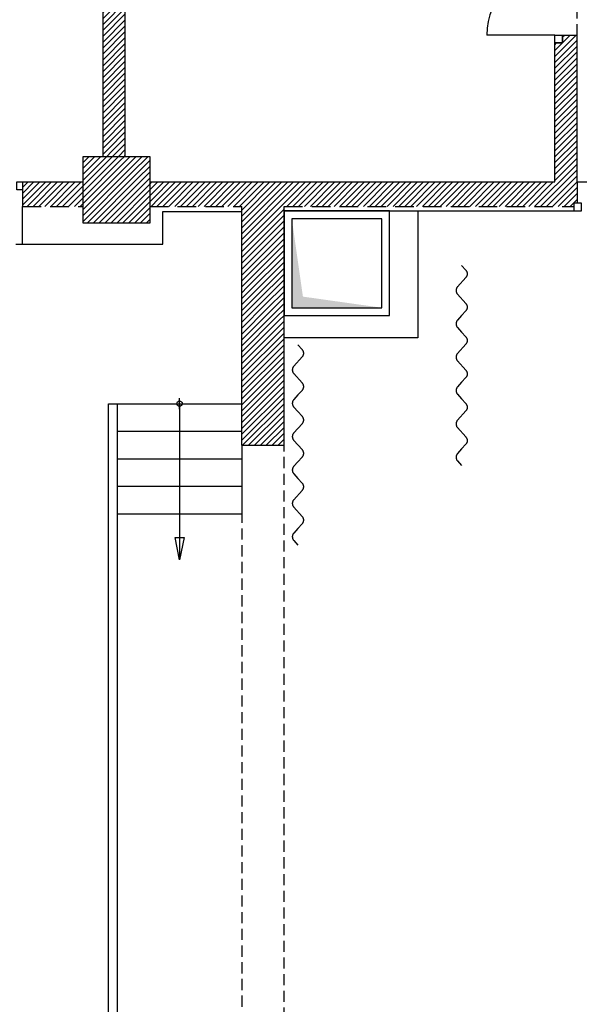
# Model space of a CAD drawing. Units: inches. Extents: x -1754 to 9426, y -4647 to 2822.
# Drawn here: x 1699 to 2202, y 633 to 1519 of the extents above; entities that cross this region are included whole.
import ezdxf

# ---------------------------------------------------------------- set-up
doc = ezdxf.new("R2010")
doc.units = ezdxf.units.IN
doc.header["$MEASUREMENT"] = 0
doc.header["$PDMODE"] = 34
doc.header["$PDSIZE"] = 5
doc.linetypes.add('DCAD_Hidden', pattern=[36, 12, -6, 12, -6])
for name, color, linetype in [('CLOISON', 1, 'Continuous'), ('HUISSERIE', 200, 'Continuous'), ('HUR-MUR', 253, 'Continuous'), ('MENUISERI', 3, 'Continuous'), ('MUR', 140, 'Continuous'), ('MUR-SUPPOSE', 140, 'DCAD_Hidden'), ('POINTILLE', 12, 'DCAD_Hidden'), ('TEXTE-15', 253, 'Continuous'), ('TRAIT-VU', 7, 'Continuous'), ('VOLET', 6, 'Continuous')]:
    doc.layers.add(name, color=color, linetype=linetype)
pattern_1 = [(45, (0, 0), (-2.6516504, 2.6516504), [750])]

msp = doc.modelspace()

# ---------------------------------------------------------------- hatches: boundary and pattern name
at = {"layer": 'HUISSERIE', "linetype": 'Continuous', "ltscale": 0.125}
msp.add_hatch(color=200, dxfattribs=at).paths.add_polyline_path([(2024.86, 1259.72), (1944, 1259.72), (1944, 1339.77), (1954, 1269.72)])
at = {"layer": 'HUR-MUR', "linetype": 'Continuous', "ltscale": 0.375}
h = msp.add_hatch(dxfattribs=at)
h.set_pattern_fill('DC_ANSI31', color=253, scale=3, style=0, pattern_type=2)
h.set_pattern_definition(pattern_1)
h.paths.add_polyline_path([(1794.38, 1395.84), (1774.38, 1395.84), (1774.38, 1920.84), (1794.38, 1920.84), (1794.38, 1738.84), (2200.38, 1738.84), (2200.38, 1626.84), (2187.38, 1626.84), (2187.38, 1633.84), (2180.38, 1633.84), (2180.38, 1718.84), (1794.38, 1718.84)])
h = msp.add_hatch(dxfattribs=at)
h.set_pattern_fill('DC_ANSI31', color=253, scale=3, style=0, pattern_type=2)
h.set_pattern_definition(pattern_1)
h.paths.add_polyline_path([(2180.38, 1372.84), (2180.38, 1497.84), (2187.38, 1497.84), (2187.38, 1504.84), (2200.38, 1504.84), (2200.38, 1353.77), (2197.38, 1353.77), (2197.38, 1350.84), (1937, 1350.84), (1937, 1136.17), (1899, 1136.17), (1899, 1350.84), (1816.38, 1350.84), (1816.38, 1372.84)])
h = msp.add_hatch(dxfattribs=at)
h.set_pattern_fill('DC_ANSI31', color=253, scale=3, style=0, pattern_type=2)
h.set_pattern_definition(pattern_1)
h.paths.add_polyline_path([(1756.38, 1395.84), (1816.38, 1395.84), (1816.38, 1335.84), (1756.38, 1335.84)])
h = msp.add_hatch(dxfattribs=at)
h.set_pattern_fill('DC_ANSI31', color=253, scale=3, style=0, pattern_type=2)
h.set_pattern_definition(pattern_1)
h.paths.add_polyline_path([(1756.38, 1372.84), (1756.38, 1350.84), (1701.97, 1350.84), (1701.97, 1372.84)])

# ---------------------------------------------------------------- linework, layer by layer
at = {"layer": 'CLOISON', "color": 1, "linetype": 'Continuous'}
for p, q in [((1701.97, 1316.84), (1701.97, 1350.84)), ((1828, 1346.17), (1899, 1346.17)), ((1828, 1316.84), (1828, 1346.17)), ((1937, 1346.77), (2197.38, 1346.77)), ((1701.97, 1316.84), (1828, 1316.84))]:
    msp.add_line(p, q, dxfattribs=at)
at = {"layer": 'HUISSERIE', "color": 200, "linetype": 'Continuous'}
for points in [[(2180.38, 1504.84), (2187.38, 1504.84), (2187.38, 1497.84), (2180.38, 1497.84), (2180.38, 1504.84)], [(1701.97, 1365.84), (1696.97, 1365.84), (1696.97, 1372.84), (1701.97, 1372.84), (1701.97, 1365.84)], [(1937, 1252.72), (2031.86, 1252.72), (2031.86, 1346.77), (1937, 1346.77), (1937, 1252.72)], [(2197.38, 1346.77), (2204.38, 1346.77), (2204.38, 1353.77), (2197.38, 1353.77), (2197.38, 1346.77)], [(1944, 1259.72), (2024.86, 1259.72), (2024.86, 1339.77), (1944, 1339.77), (1944, 1259.72)]]:
    msp.add_lwpolyline(points, close=True, dxfattribs=at)
at = {"layer": 'MENUISERI', "color": 3, "linetype": 'Continuous'}
msp.add_line((2180.38, 1504.84), (2119.38, 1504.84), dxfattribs=at)
msp.add_arc((2180.38, 1504.84), 61, 90, 180, dxfattribs=at)
at = {"layer": 'MUR', "color": 140, "linetype": 'Continuous'}
for p, q in [((1774.38, 1395.84), (1774.38, 1920.84)), ((1794.38, 1395.84), (1794.38, 1718.84)), ((2180.38, 1372.84), (2180.38, 1497.84)), ((2187.38, 1504.84), (2200.38, 1504.84)), ((2200.38, 1372.84), (2200.38, 1504.84)), ((1701.97, 1372.84), (1756.38, 1372.84)), ((1701.97, 1372.84), (1701.97, 1350.84)), ((1816.38, 1372.84), (2180.38, 1372.84)), ((1899, 1136.17), (1899, 1350.84)), ((1937, 1136.17), (1937, 1350.84)), ((1899, 1136.17), (1937, 1136.17))]:
    msp.add_line(p, q, dxfattribs=at)
for points in [[(2180.38, 1497.84), (2187.38, 1497.84), (2187.38, 1504.84)], [(2200.38, 1372.84), (2200.38, 1353.77), (2197.38, 1353.77), (2197.38, 1350.84)]]:
    msp.add_lwpolyline(points, dxfattribs=at)
msp.add_lwpolyline([(1756.38, 1395.84), (1816.38, 1395.84), (1816.38, 1335.84), (1756.38, 1335.84), (1756.38, 1395.84)], close=True, dxfattribs=at)
at = {"layer": 'MUR-SUPPOSE', "color": 140, "linetype": 'DCAD_Hidden', "ltscale": 1.388889}
for p, q in [((1701.97, 1350.84), (1756.38, 1350.84)), ((1816.38, 1350.84), (1899, 1350.84)), ((1937, 1350.84), (2197.38, 1350.84))]:
    msp.add_line(p, q, dxfattribs=at)
at = {"layer": 'POINTILLE', "color": 12, "linetype": 'DCAD_Hidden', "ltscale": 0.833333}
for p, q in [((2200.38, 1504.84), (2200.38, 1626.84)), ((2200.38, 1372.84), (2350.38, 1372.84)), ((1500.97, 1316.84), (1701.97, 1316.84)), ((1899, 1136.17), (1899, -159.49)), ((1937, -159.49), (1937, 1136.17))]:
    msp.add_line(p, q, dxfattribs=at)
at = {"layer": 'TEXTE-15', "color": 253, "linetype": 'Continuous', "ltscale": 0.125}
msp.add_line((1843.14, 1173.45), (1843.14, 1033.16), dxfattribs=at)
msp.add_line((1843.14, 1173.45), (1843.14, 1033.16), dxfattribs=at)
msp.add_lwpolyline([(1847.14, 1053.16), (1843.14, 1033.16), (1839.14, 1053.16), (1847.14, 1053.16)], close=True, dxfattribs=at)
msp.add_lwpolyline([(1847.14, 1053.16), (1843.14, 1033.16), (1839.14, 1053.16), (1847.14, 1053.16)], close=True, dxfattribs=at)
at = {"layer": 'TEXTE-15', "color": 253}
msp.add_point((1843.14, 1173.45), dxfattribs=at)
at = {"layer": 'TRAIT-VU', "color": 7, "linetype": 'Continuous'}
for p, q in [((1779.28, 1173.45), (1899, 1173.45)), ((1779.28, -196.77), (1779.28, 1173.45)), ((1787.28, -196.77), (1787.28, 1173.45)), ((1787.28, 1148.68), (1899, 1148.68)), ((1899, 1136.17), (1899, 1074.38)), ((1787.28, 1123.91), (1899, 1123.91)), ((1787.28, 1099.14), (1899, 1099.14)), ((1787.28, 1074.38), (1899, 1074.38))]:
    msp.add_line(p, q, dxfattribs=at)
msp.add_lwpolyline([(2057.29, 1346.77), (2057.29, 1232.61), (1937, 1232.61)], dxfattribs=at)
at = {"layer": 'VOLET', "color": 6, "linetype": 'Continuous'}
for points in [[(2096.64, 1297.74), (2100.36, 1293.57), (2100.53, 1293.38), (2100.69, 1293.17), (2100.84, 1292.95), (2100.97, 1292.73), (2101.1, 1292.5), (2101.21, 1292.26), (2101.31, 1292.02), (2101.4, 1291.77), (2101.47, 1291.52), (2101.53, 1291.26), (2101.58, 1291.01), (2101.61, 1290.75), (2101.63, 1290.49), (2101.64, 1290.23), (2101.63, 1289.96), (2101.61, 1289.7), (2101.57, 1289.44), (2101.52, 1289.19), (2101.46, 1288.93), (2101.39, 1288.68), (2101.3, 1288.43), (2101.2, 1288.19), (2101.08, 1287.96), (2100.96, 1287.73), (2100.82, 1287.5), (2100.67, 1287.29), (2100.51, 1287.08), (2100.36, 1286.91), (2092.91, 1278.57), (2092.76, 1278.4), (2092.6, 1278.19), (2092.45, 1277.98), (2092.31, 1277.76), (2092.19, 1277.53), (2092.08, 1277.29), (2091.97, 1277.05), (2091.89, 1276.8), (2091.81, 1276.55), (2091.75, 1276.3), (2091.7, 1276.04), (2091.67, 1275.78), (2091.64, 1275.52), (2091.64, 1275.26), (2091.64, 1275), (2091.66, 1274.74), (2091.7, 1274.48), (2091.74, 1274.22), (2091.8, 1273.96), (2091.88, 1273.71), (2091.96, 1273.47), (2092.06, 1273.22), (2092.17, 1272.99), (2092.3, 1272.76), (2092.43, 1272.53), (2092.58, 1272.32), (2092.74, 1272.11), (2092.91, 1271.91), (2100.36, 1263.57), (2100.53, 1263.38), (2100.69, 1263.17), (2100.84, 1262.95), (2100.97, 1262.73), (2101.1, 1262.5), (2101.21, 1262.26), (2101.31, 1262.02), (2101.4, 1261.77), (2101.47, 1261.52), (2101.53, 1261.26), (2101.58, 1261.01), (2101.61, 1260.75), (2101.63, 1260.49), (2101.64, 1260.23), (2101.63, 1259.96), (2101.61, 1259.7), (2101.57, 1259.44), (2101.52, 1259.19), (2101.46, 1258.93), (2101.39, 1258.68), (2101.3, 1258.43), (2101.2, 1258.19), (2101.08, 1257.96), (2100.96, 1257.73), (2100.82, 1257.5), (2100.67, 1257.29), (2100.51, 1257.08), (2100.36, 1256.91), (2096.64, 1252.74), (2092.91, 1248.57), (2092.76, 1248.4), (2092.6, 1248.19), (2092.45, 1247.98), (2092.31, 1247.76), (2092.19, 1247.53), (2092.08, 1247.29), (2091.97, 1247.05), (2091.89, 1246.8), (2091.81, 1246.55), (2091.75, 1246.3), (2091.7, 1246.04), (2091.67, 1245.78), (2091.64, 1245.52), (2091.64, 1245.26), (2091.64, 1245), (2091.66, 1244.74), (2091.7, 1244.48), (2091.74, 1244.22), (2091.8, 1243.96), (2091.88, 1243.71), (2091.96, 1243.47), (2092.06, 1243.22), (2092.17, 1242.99), (2092.3, 1242.76), (2092.43, 1242.53), (2092.58, 1242.32), (2092.74, 1242.11), (2092.91, 1241.91), (2096.64, 1237.74), (2100.36, 1233.57), (2100.53, 1233.38), (2100.69, 1233.17), (2100.84, 1232.95), (2100.97, 1232.73), (2101.1, 1232.5), (2101.21, 1232.26), (2101.31, 1232.02), (2101.4, 1231.77), (2101.47, 1231.52), (2101.53, 1231.26), (2101.58, 1231.01), (2101.61, 1230.75), (2101.63, 1230.49), (2101.64, 1230.23), (2101.63, 1229.96), (2101.61, 1229.7), (2101.57, 1229.44), (2101.52, 1229.19), (2101.46, 1228.93), (2101.39, 1228.68), (2101.3, 1228.43), (2101.2, 1228.19), (2101.08, 1227.96), (2100.96, 1227.73), (2100.82, 1227.5), (2100.67, 1227.29), (2100.51, 1227.08), (2100.36, 1226.91), (2092.91, 1218.57), (2092.76, 1218.4), (2092.6, 1218.19), (2092.45, 1217.98), (2092.31, 1217.76), (2092.19, 1217.53), (2092.08, 1217.29), (2091.97, 1217.05), (2091.89, 1216.8), (2091.81, 1216.55), (2091.75, 1216.3), (2091.7, 1216.04), (2091.67, 1215.78), (2091.64, 1215.52), (2091.64, 1215.26), (2091.64, 1215), (2091.66, 1214.74), (2091.7, 1214.48), (2091.74, 1214.22), (2091.8, 1213.96), (2091.88, 1213.71), (2091.96, 1213.47), (2092.06, 1213.22), (2092.17, 1212.99), (2092.3, 1212.76), (2092.43, 1212.53), (2092.58, 1212.32), (2092.74, 1212.11), (2092.91, 1211.91), (2100.36, 1203.57), (2100.53, 1203.38), (2100.69, 1203.17), (2100.84, 1202.95), (2100.97, 1202.73), (2101.1, 1202.5), (2101.21, 1202.26), (2101.31, 1202.02), (2101.4, 1201.77), (2101.47, 1201.52), (2101.53, 1201.26), (2101.58, 1201.01), (2101.61, 1200.75), (2101.63, 1200.49), (2101.64, 1200.23), (2101.63, 1199.96), (2101.61, 1199.7), (2101.57, 1199.44), (2101.52, 1199.19), (2101.46, 1198.93), (2101.39, 1198.68), (2101.3, 1198.43), (2101.2, 1198.19), (2101.08, 1197.96), (2100.96, 1197.73), (2100.82, 1197.5), (2100.67, 1197.29), (2100.51, 1197.08), (2100.36, 1196.91), (2096.64, 1192.74), (2092.91, 1188.57), (2092.76, 1188.4), (2092.6, 1188.19), (2092.45, 1187.98), (2092.31, 1187.76), (2092.19, 1187.53), (2092.08, 1187.29), (2091.97, 1187.05), (2091.89, 1186.8), (2091.81, 1186.55), (2091.75, 1186.3), (2091.7, 1186.04), (2091.67, 1185.78), (2091.64, 1185.52), (2091.64, 1185.26), (2091.64, 1185), (2091.66, 1184.74), (2091.7, 1184.48), (2091.74, 1184.22), (2091.8, 1183.96), (2091.88, 1183.71), (2091.96, 1183.47), (2092.06, 1183.22), (2092.17, 1182.99), (2092.3, 1182.76), (2092.43, 1182.53), (2092.58, 1182.32), (2092.74, 1182.11), (2092.91, 1181.91), (2096.64, 1177.74), (2100.36, 1173.57), (2100.53, 1173.38), (2100.69, 1173.17), (2100.84, 1172.95), (2100.97, 1172.73), (2101.1, 1172.5), (2101.21, 1172.26), (2101.31, 1172.02), (2101.4, 1171.77), (2101.47, 1171.52), (2101.53, 1171.26), (2101.58, 1171.01), (2101.61, 1170.75), (2101.63, 1170.49), (2101.64, 1170.23), (2101.63, 1169.96), (2101.61, 1169.7), (2101.57, 1169.44), (2101.52, 1169.19), (2101.46, 1168.93), (2101.39, 1168.68), (2101.3, 1168.43), (2101.2, 1168.19), (2101.08, 1167.96), (2100.96, 1167.73), (2100.82, 1167.5), (2100.67, 1167.29), (2100.51, 1167.08), (2100.36, 1166.91), (2092.91, 1158.57), (2092.76, 1158.4), (2092.6, 1158.19), (2092.45, 1157.98), (2092.31, 1157.76), (2092.19, 1157.53), (2092.08, 1157.29), (2091.97, 1157.05), (2091.89, 1156.8), (2091.81, 1156.55), (2091.75, 1156.3), (2091.7, 1156.04), (2091.67, 1155.78), (2091.64, 1155.52), (2091.64, 1155.26), (2091.64, 1155), (2091.66, 1154.74), (2091.7, 1154.48), (2091.74, 1154.22), (2091.8, 1153.96), (2091.88, 1153.71), (2091.96, 1153.47), (2092.06, 1153.22), (2092.17, 1152.99), (2092.3, 1152.76), (2092.43, 1152.53), (2092.58, 1152.32), (2092.74, 1152.11), (2092.91, 1151.91), (2100.36, 1143.57), (2100.53, 1143.38), (2100.69, 1143.17), (2100.84, 1142.95), (2100.97, 1142.73), (2101.1, 1142.5), (2101.21, 1142.26), (2101.31, 1142.02), (2101.4, 1141.77), (2101.47, 1141.52), (2101.53, 1141.26), (2101.58, 1141.01), (2101.61, 1140.75), (2101.63, 1140.49), (2101.64, 1140.23), (2101.63, 1139.96), (2101.61, 1139.7), (2101.57, 1139.44), (2101.52, 1139.19), (2101.46, 1138.93), (2101.39, 1138.68), (2101.3, 1138.43), (2101.2, 1138.19), (2101.08, 1137.96), (2100.96, 1137.73), (2100.82, 1137.5), (2100.67, 1137.29), (2100.51, 1137.08), (2100.36, 1136.91), (2096.64, 1132.74), (2092.91, 1128.57), (2092.76, 1128.4), (2092.6, 1128.19), (2092.45, 1127.98), (2092.31, 1127.76), (2092.19, 1127.53), (2092.08, 1127.29), (2091.97, 1127.05), (2091.89, 1126.8), (2091.81, 1126.55), (2091.75, 1126.3), (2091.7, 1126.04), (2091.67, 1125.78), (2091.64, 1125.52), (2091.64, 1125.26), (2091.64, 1125), (2091.66, 1124.74), (2091.7, 1124.48), (2091.74, 1124.22), (2091.8, 1123.96), (2091.88, 1123.71), (2091.96, 1123.47), (2092.06, 1123.22), (2092.17, 1122.99), (2092.3, 1122.76), (2092.43, 1122.53), (2092.58, 1122.32), (2092.74, 1122.11), (2092.91, 1121.91), (2096.64, 1117.74)], [(1949.47, 1226.28), (1953.2, 1222.12), (1953.37, 1221.92), (1953.53, 1221.71), (1953.68, 1221.49), (1953.81, 1221.27), (1953.94, 1221.04), (1954.05, 1220.8), (1954.15, 1220.56), (1954.24, 1220.31), (1954.31, 1220.06), (1954.37, 1219.81), (1954.42, 1219.55), (1954.45, 1219.29), (1954.47, 1219.03), (1954.47, 1218.77), (1954.47, 1218.5), (1954.45, 1218.24), (1954.41, 1217.98), (1954.36, 1217.73), (1954.3, 1217.47), (1954.23, 1217.22), (1954.14, 1216.98), (1954.04, 1216.73), (1953.92, 1216.5), (1953.8, 1216.27), (1953.66, 1216.05), (1953.51, 1215.83), (1953.35, 1215.62), (1953.2, 1215.45), (1945.75, 1207.12), (1945.6, 1206.94), (1945.44, 1206.74), (1945.29, 1206.52), (1945.15, 1206.3), (1945.03, 1206.07), (1944.91, 1205.83), (1944.81, 1205.59), (1944.72, 1205.34), (1944.65, 1205.09), (1944.59, 1204.84), (1944.54, 1204.58), (1944.5, 1204.32), (1944.48, 1204.06), (1944.48, 1203.8), (1944.48, 1203.54), (1944.5, 1203.28), (1944.53, 1203.02), (1944.58, 1202.76), (1944.64, 1202.5), (1944.71, 1202.25), (1944.8, 1202.01), (1944.9, 1201.76), (1945.01, 1201.53), (1945.14, 1201.3), (1945.27, 1201.07), (1945.42, 1200.86), (1945.58, 1200.65), (1945.75, 1200.45), (1953.2, 1192.12), (1953.37, 1191.92), (1953.53, 1191.71), (1953.68, 1191.49), (1953.81, 1191.27), (1953.94, 1191.04), (1954.05, 1190.8), (1954.15, 1190.56), (1954.24, 1190.31), (1954.31, 1190.06), (1954.37, 1189.81), (1954.42, 1189.55), (1954.45, 1189.29), (1954.47, 1189.03), (1954.47, 1188.77), (1954.47, 1188.5), (1954.45, 1188.24), (1954.41, 1187.98), (1954.36, 1187.73), (1954.3, 1187.47), (1954.23, 1187.22), (1954.14, 1186.98), (1954.04, 1186.73), (1953.92, 1186.5), (1953.8, 1186.27), (1953.66, 1186.05), (1953.51, 1185.83), (1953.35, 1185.62), (1953.2, 1185.45), (1949.47, 1181.28), (1945.75, 1177.12), (1945.6, 1176.94), (1945.44, 1176.74), (1945.29, 1176.52), (1945.15, 1176.3), (1945.03, 1176.07), (1944.91, 1175.83), (1944.81, 1175.59), (1944.72, 1175.34), (1944.65, 1175.09), (1944.59, 1174.84), (1944.54, 1174.58), (1944.5, 1174.32), (1944.48, 1174.06), (1944.48, 1173.8), (1944.48, 1173.54), (1944.5, 1173.28), (1944.53, 1173.02), (1944.58, 1172.76), (1944.64, 1172.5), (1944.71, 1172.25), (1944.8, 1172.01), (1944.9, 1171.76), (1945.01, 1171.53), (1945.14, 1171.3), (1945.27, 1171.07), (1945.42, 1170.86), (1945.58, 1170.65), (1945.75, 1170.45), (1949.47, 1166.28), (1953.2, 1162.12), (1953.37, 1161.92), (1953.53, 1161.71), (1953.68, 1161.49), (1953.81, 1161.27), (1953.94, 1161.04), (1954.05, 1160.8), (1954.15, 1160.56), (1954.24, 1160.31), (1954.31, 1160.06), (1954.37, 1159.81), (1954.42, 1159.55), (1954.45, 1159.29), (1954.47, 1159.03), (1954.47, 1158.77), (1954.47, 1158.5), (1954.45, 1158.24), (1954.41, 1157.98), (1954.36, 1157.73), (1954.3, 1157.47), (1954.23, 1157.22), (1954.14, 1156.98), (1954.04, 1156.73), (1953.92, 1156.5), (1953.8, 1156.27), (1953.66, 1156.05), (1953.51, 1155.83), (1953.35, 1155.62), (1953.2, 1155.45), (1945.75, 1147.12), (1945.6, 1146.94), (1945.44, 1146.74), (1945.29, 1146.52), (1945.15, 1146.3), (1945.03, 1146.07), (1944.91, 1145.83), (1944.81, 1145.59), (1944.72, 1145.34), (1944.65, 1145.09), (1944.59, 1144.84), (1944.54, 1144.58), (1944.5, 1144.32), (1944.48, 1144.06), (1944.48, 1143.8), (1944.48, 1143.54), (1944.5, 1143.28), (1944.53, 1143.02), (1944.58, 1142.76), (1944.64, 1142.5), (1944.71, 1142.25), (1944.8, 1142.01), (1944.9, 1141.76), (1945.01, 1141.53), (1945.14, 1141.3), (1945.27, 1141.07), (1945.42, 1140.86), (1945.58, 1140.65), (1945.75, 1140.45), (1953.2, 1132.12), (1953.37, 1131.92), (1953.53, 1131.71), (1953.68, 1131.49), (1953.81, 1131.27), (1953.94, 1131.04), (1954.05, 1130.8), (1954.15, 1130.56), (1954.24, 1130.31), (1954.31, 1130.06), (1954.37, 1129.81), (1954.42, 1129.55), (1954.45, 1129.29), (1954.47, 1129.03), (1954.47, 1128.77), (1954.47, 1128.5), (1954.45, 1128.24), (1954.41, 1127.98), (1954.36, 1127.73), (1954.3, 1127.47), (1954.23, 1127.22), (1954.14, 1126.98), (1954.04, 1126.73), (1953.92, 1126.5), (1953.8, 1126.27), (1953.66, 1126.05), (1953.51, 1125.83), (1953.35, 1125.62), (1953.2, 1125.45), (1949.47, 1121.28), (1945.75, 1117.12), (1945.6, 1116.94), (1945.44, 1116.74), (1945.29, 1116.52), (1945.15, 1116.3), (1945.03, 1116.07), (1944.91, 1115.83), (1944.81, 1115.59), (1944.72, 1115.34), (1944.65, 1115.09), (1944.59, 1114.84), (1944.54, 1114.58), (1944.5, 1114.32), (1944.48, 1114.06), (1944.48, 1113.8), (1944.48, 1113.54), (1944.5, 1113.28), (1944.53, 1113.02), (1944.58, 1112.76), (1944.64, 1112.5), (1944.71, 1112.25), (1944.8, 1112.01), (1944.9, 1111.76), (1945.01, 1111.53), (1945.14, 1111.3), (1945.27, 1111.07), (1945.42, 1110.86), (1945.58, 1110.65), (1945.75, 1110.45), (1949.47, 1106.28), (1953.2, 1102.12), (1953.37, 1101.92), (1953.53, 1101.71), (1953.68, 1101.49), (1953.81, 1101.27), (1953.94, 1101.04), (1954.05, 1100.8), (1954.15, 1100.56), (1954.24, 1100.31), (1954.31, 1100.06), (1954.37, 1099.81), (1954.42, 1099.55), (1954.45, 1099.29), (1954.47, 1099.03), (1954.47, 1098.77), (1954.47, 1098.5), (1954.45, 1098.24), (1954.41, 1097.98), (1954.36, 1097.73), (1954.3, 1097.47), (1954.23, 1097.22), (1954.14, 1096.98), (1954.04, 1096.73), (1953.92, 1096.5), (1953.8, 1096.27), (1953.66, 1096.05), (1953.51, 1095.83), (1953.35, 1095.62), (1953.2, 1095.45), (1945.75, 1087.12), (1945.6, 1086.94), (1945.44, 1086.74), (1945.29, 1086.52), (1945.15, 1086.3), (1945.03, 1086.07), (1944.91, 1085.83), (1944.81, 1085.59), (1944.72, 1085.34), (1944.65, 1085.09), (1944.59, 1084.84), (1944.54, 1084.58), (1944.5, 1084.32), (1944.48, 1084.06), (1944.48, 1083.8), (1944.48, 1083.54), (1944.5, 1083.28), (1944.53, 1083.02), (1944.58, 1082.76), (1944.64, 1082.5), (1944.71, 1082.25), (1944.8, 1082.01), (1944.9, 1081.76), (1945.01, 1081.53), (1945.14, 1081.3), (1945.27, 1081.07), (1945.42, 1080.86), (1945.58, 1080.65), (1945.75, 1080.45), (1953.2, 1072.12), (1953.37, 1071.92), (1953.53, 1071.71), (1953.68, 1071.49), (1953.81, 1071.27), (1953.94, 1071.04), (1954.05, 1070.8), (1954.15, 1070.56), (1954.24, 1070.31), (1954.31, 1070.06), (1954.37, 1069.81), (1954.42, 1069.55), (1954.45, 1069.29), (1954.47, 1069.03), (1954.47, 1068.77), (1954.47, 1068.5), (1954.45, 1068.24), (1954.41, 1067.98), (1954.36, 1067.73), (1954.3, 1067.47), (1954.23, 1067.22), (1954.14, 1066.98), (1954.04, 1066.73), (1953.92, 1066.5), (1953.8, 1066.27), (1953.66, 1066.05), (1953.51, 1065.83), (1953.35, 1065.62), (1953.2, 1065.45), (1949.47, 1061.28), (1945.75, 1057.12), (1945.6, 1056.94), (1945.44, 1056.74), (1945.29, 1056.52), (1945.15, 1056.3), (1945.03, 1056.07), (1944.91, 1055.83), (1944.81, 1055.59), (1944.72, 1055.34), (1944.65, 1055.09), (1944.59, 1054.84), (1944.54, 1054.58), (1944.5, 1054.32), (1944.48, 1054.06), (1944.48, 1053.8), (1944.48, 1053.54), (1944.5, 1053.28), (1944.53, 1053.02), (1944.58, 1052.76), (1944.64, 1052.5), (1944.71, 1052.25), (1944.8, 1052.01), (1944.9, 1051.76), (1945.01, 1051.53), (1945.14, 1051.3), (1945.27, 1051.07), (1945.42, 1050.86), (1945.58, 1050.65), (1945.75, 1050.45), (1949.47, 1046.28)]]:
    msp.add_lwpolyline(points, dxfattribs=at)

doc.saveas('drawing.dxf')
